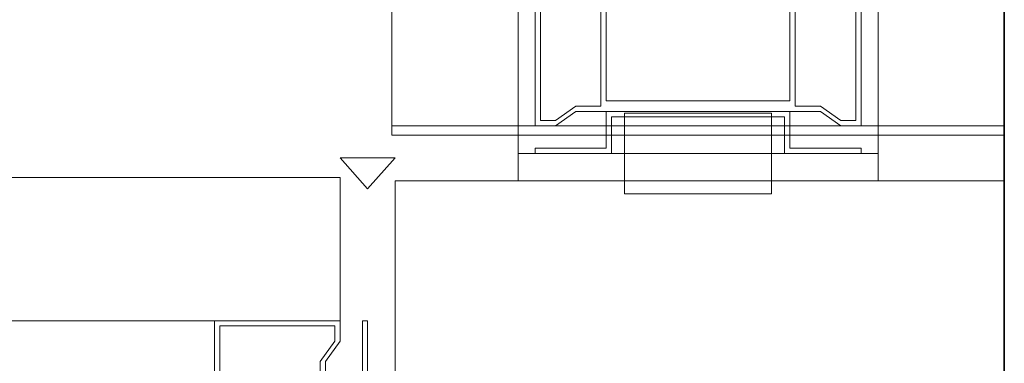
# Model space of a CAD drawing. Units: inches. Extents: x -2012 to -1773, y -721 to -380.
# Drawn here: x -1788 to -1782, y -537 to -535 of the extents above; entities that cross this region are included whole.
import ezdxf

# ---------------------------------------------------------------- set-up
doc = ezdxf.new("R2010")
doc.units = ezdxf.units.IN
doc.header["$LTSCALE"] = 2.257721
doc.header["$MEASUREMENT"] = 0
doc.linetypes.add('Dot', pattern=[6.35, 0, -6.35])
for name, color, linetype in [('A-FURN', 7, 'Continuous'), ('A-FURN-P-WALL', 30, 'Continuous'), ('A-FURN-P-WALL-DOOR-T', 7, 'Continuous'), ('A-FURN-P-WALL-T', 7, 'Continuous'), ('CET color Black or White', 7, 'Continuous'), ('CET Default', 7, 'Continuous')]:
    doc.layers.add(name, color=color, linetype=linetype)
doc.styles.add('Arial', font='arial.ttf')

# ---------------------------------------------------------------- blocks, each defined once
blk = doc.blocks.new('*C76')
at = {"layer": 'A-FURN-P-WALL', "linetype": 'Continuous', "lineweight": 0}
for points in [[(0.177, -0.921), (45.9149, -0.921), (45.9149, 0), (0.177, 0), (0.177, -0.921)], [(0, -1.048), (0.177, -1.048), (0, -0.848), (-0.177, -1.048), (0, -1.048)]]:
    blk.add_lwpolyline(points, close=True, dxfattribs=at)
at = {"layer": 'A-FURN-P-WALL-T', "linetype": 'Continuous', "style": 'Arial'}
blk.add_attdef('ITEXT', (46.0919, 1.048), '', height=4, rotation=180, dxfattribs=at).dxf.unprotected_set("ltscale", 0)
blk.add_attdef('ITEXT', (46.0919, 1.048), '', height=4, rotation=180, dxfattribs=at).dxf.unprotected_set("ltscale", 0)
blk.add_attdef('ITEXT', (46.0919, 1.048), '', height=4, rotation=180, dxfattribs=at).dxf.unprotected_set("ltscale", 0)
blk.add_attdef('ITEXT', (46.0919, 1.048), '', height=4, rotation=180, dxfattribs=at).dxf.unprotected_set("ltscale", 0)
blk.add_attdef('ITEXT', (46.0919, 1.048), '', height=4, rotation=180, dxfattribs=at).dxf.unprotected_set("ltscale", 0)
blk.add_attdef('ITEXT', (46.0919, 1.048), '', height=4, rotation=180, dxfattribs=at).dxf.unprotected_set("ltscale", 0)
blk.add_attdef('ITEXT', (46.0919, 1.048), '', height=4, rotation=180, dxfattribs=at).dxf.unprotected_set("ltscale", 0)
blk.add_attdef('ITEXT', (46.0919, 1.048), '', height=4, rotation=180, dxfattribs=at).dxf.unprotected_set("ltscale", 0)
blk.add_attdef('ITEXT', (46.0919, 1.048), '', height=4, rotation=180, dxfattribs=at).dxf.unprotected_set("ltscale", 0)
blk.add_attdef('ITEXT', (46.0919, 1.048), '', height=4, rotation=180, dxfattribs=at).dxf.unprotected_set("ltscale", 0)
blk.add_attdef('ITEXT', (46.0919, 1.048), '', height=4, rotation=180, dxfattribs=at).dxf.unprotected_set("ltscale", 0)
blk.add_attdef('ITEXT', (46.0919, 1.048), '', height=4, rotation=180, dxfattribs=at).dxf.unprotected_set("ltscale", 0)
blk.add_attdef('ITEXT', (46.0919, 1.048), '', height=4, rotation=180, dxfattribs=at).dxf.unprotected_set("ltscale", 0)
blk = doc.blocks.new('*C50')
at = {"layer": 'CET color Black or White', "linetype": 'Continuous', "lineweight": 0}
for points in [[(0.118, 3.017), (0.118, 3.017), (0.118, -0.921), (0.984, -0.921), (0.984, -0.921), (0.984, 3.017), (0.118, 3.017)], [(0.984, 3.017), (0.118, 3.017), (0.118, -0.921), (0.984, -0.921), (0.984, 3.017), (0.984, 3.017)], [(38.9642, 3.017), (0.177, 3.017), (0.177, -0.921), (20, -0.921), (38.9642, -0.921), (39.823, -0.921), (39.823, 3.017), (38.9642, 3.017)], [(-0.177, 2.205), (-0.177, -0.109), (0, -0.109), (0, 2.205), (-0.177, 2.205)], [(0, 2.205), (0, -0.109), (40, -0.109), (40, 2.205), (0, 2.205)]]:
    blk.add_lwpolyline(points, close=True, dxfattribs=at)
at = {"layer": 'A-FURN-P-WALL-DOOR-T', "linetype": 'Continuous', "style": 'Arial'}
blk.add_attdef('ITEXT', (27.4, -5.7756), '', height=4, rotation=180, dxfattribs=at).dxf.unprotected_set("ltscale", 0)
at = {"layer": 'A-FURN-P-WALL-T', "linetype": 'Continuous', "style": 'Arial'}
blk.add_attdef('ITEXT', (39.9919, 1.048), '', height=4, dxfattribs=at).dxf.unprotected_set("ltscale", 0)
blk.add_attdef('ITEXT', (39.9919, 1.048), '', height=4, dxfattribs=at).dxf.unprotected_set("ltscale", 0)
blk.add_attdef('ITEXT', (39.9919, 1.048), '', height=4, dxfattribs=at).dxf.unprotected_set("ltscale", 0)
blk.add_attdef('ITEXT', (39.9919, 1.048), '', height=4, dxfattribs=at).dxf.unprotected_set("ltscale", 0)
blk.add_attdef('ITEXT', (39.9919, 1.048), '', height=4, dxfattribs=at).dxf.unprotected_set("ltscale", 0)
blk.add_attdef('ITEXT', (39.9919, 1.048), '', height=4, dxfattribs=at).dxf.unprotected_set("ltscale", 0)
blk.add_attdef('ITEXT', (39.9919, 1.048), '', height=4, dxfattribs=at).dxf.unprotected_set("ltscale", 0)
blk.add_attdef('ITEXT', (39.9919, 1.048), '', height=4, dxfattribs=at).dxf.unprotected_set("ltscale", 0)
blk.add_attdef('ITEXT', (39.9919, 1.048), '', height=4, dxfattribs=at).dxf.unprotected_set("ltscale", 0)
blk.add_attdef('ITEXT', (39.9919, 1.048), '', height=4, dxfattribs=at).dxf.unprotected_set("ltscale", 0)
blk.add_attdef('ITEXT', (39.9919, 1.048), '', height=4, dxfattribs=at).dxf.unprotected_set("ltscale", 0)
blk.add_attdef('ITEXT', (39.9919, 1.048), '', height=4, dxfattribs=at).dxf.unprotected_set("ltscale", 0)
blk = doc.blocks.new('*C38')
at = {"layer": 'CET color Black or White', "linetype": 'Continuous', "lineweight": 0}
for points in [[(0.5905, 3.109), (0.5905, 2.4634), (-0.5905, 2.4634), (-0.5905, 3.109), (-1.048, 3.109), (-1.048, 2.302), (-0.917, 2.302), (-0.786, 2.3954), (0.786, 2.3954), (0.917, 2.302), (1.048, 2.302), (1.048, 3.109), (0.5905, 3.109)], [(-1.014, 3.075), (-1.014, 2.336), (-0.917, 2.336), (-0.786, 2.4294), (-0.6245, 2.4294), (-0.6245, 3.075), (-1.014, 3.075)], [(1.014, 3.075), (0.6245, 3.075), (0.6245, 2.4294), (0.786, 2.4294), (0.917, 2.336), (1.014, 2.336), (1.014, 3.075), (1.014, 3.075)], [(0.5905, 2.3954), (-0.5905, 2.3954), (-0.5905, 2.159), (-1.048, 2.159), (-1.048, 2.125), (-0.5565, 2.125), (-0.5565, 2.3614), (0.5565, 2.3614), (0.5565, 2.125), (1.048, 2.125), (1.048, 2.159), (0.5905, 2.159), (0.5905, 2.3954), (0.5905, 2.3954)], [(0.4725, 2.3845), (-0.4725, 2.3845), (-0.4725, 1.8655), (0.4725, 1.8655), (0.4725, 2.3845), (0.4725, 2.3845)], [(-1.948, 1.948), (-1.948, -1.969), (1.948, -1.969), (1.948, 1.948), (-1.948, 1.948)], [(-2.302, 1.048), (-3.109, 1.048), (-3.109, 0.5905), (-2.4634, 0.5905), (-2.4634, -0.5905), (-3.109, -0.5905), (-3.109, -1.048), (-2.302, -1.048), (-2.302, -0.917), (-2.3954, -0.786), (-2.3954, 0.786), (-2.302, 0.917), (-2.302, 1.048), (-2.302, 1.048)], [(-2.336, 1.014), (-3.075, 1.014), (-3.075, 0.6245), (-2.4294, 0.6245), (-2.4294, 0.786), (-2.336, 0.917), (-2.336, 1.014), (-2.336, 1.014)], [(-2.159, 1.048), (-2.159, 0.5905), (-2.3954, 0.5905), (-2.3954, -0.5905), (-2.159, -0.5905), (-2.159, -1.048), (-2.125, -1.048), (-2.125, -0.5565), (-2.3614, -0.5565), (-2.3614, 0.5565), (-2.125, 0.5565), (-2.125, 1.048), (-2.159, 1.048)], [(2.125, 1.048), (2.125, 0.5565), (2.3614, 0.5565), (2.3614, -0.5565), (2.125, -0.5565), (2.125, -1.048), (2.159, -1.048), (2.159, -0.5905), (2.3954, -0.5905), (2.3954, 0.5905), (2.159, 0.5905), (2.159, 1.048), (2.125, 1.048)], [(3.109, 1.048), (2.302, 1.048), (2.302, 0.917), (2.3954, 0.786), (2.3954, -0.786), (2.302, -0.917), (2.302, -1.048), (3.109, -1.048), (3.109, -0.5905), (2.4634, -0.5905), (2.4634, 0.5905), (3.109, 0.5905), (3.109, 1.048), (3.109, 1.048)], [(3.075, 1.014), (2.336, 1.014), (2.336, 0.917), (2.4294, 0.786), (2.4294, 0.6245), (3.075, 0.6245), (3.075, 1.014), (3.075, 1.014)], [(-1.8655, 0.4725), (-2.3845, 0.4725), (-2.3845, -0.4725), (-1.8655, -0.4725), (-1.8655, 0.4725), (-1.8655, 0.4725)], [(1.8655, 0.4725), (1.8655, -0.4725), (2.3845, -0.4725), (2.3845, 0.4725), (1.8655, 0.4725)], [(-2.4294, -0.6245), (-3.075, -0.6245), (-3.075, -1.014), (-2.336, -1.014), (-2.336, -0.917), (-2.4294, -0.786), (-2.4294, -0.6245), (-2.4294, -0.6245)], [(3.075, -0.6245), (2.4294, -0.6245), (2.4294, -0.786), (2.336, -0.917), (2.336, -1.014), (3.075, -1.014), (3.075, -0.6245), (3.075, -0.6245)]]:
    blk.add_lwpolyline(points, close=True, dxfattribs=at)
blk = doc.blocks.new('*C89')
at = {"layer": 'CET color Black or White', "linetype": 'Continuous', "lineweight": 0}
blk.add_line((0, 0), (0, 339.6373), dxfattribs=at)
blk = doc.blocks.new('*C87')
at = {"layer": 'CET color Black or White', "linetype": 'Continuous', "lineweight": 35}
blk.add_lwpolyline([(0, -337.6788), (0, 0), (218.1045, 0), (218.1045, -337.6788), (0, -337.6788)], close=True, dxfattribs=at)
at = {"layer": 'CET color Black or White', "linetype": 'Dot', "lineweight": 35}
blk.add_lwpolyline([(0, -337.6788), (0, 0), (218.1045, 0), (218.1045, -337.6788), (0, -337.6788)], close=True, dxfattribs=at)
blk.add_lwpolyline([(0, -337.6788), (0, 0), (218.1045, 0), (218.1045, -337.6788), (0, -337.6788)], close=True, dxfattribs=at)
blk.add_lwpolyline([(0, -337.6788), (0, 0), (218.1045, 0), (218.1045, -337.6788), (0, -337.6788)], close=True, dxfattribs=at)
blk.add_lwpolyline([(0, -337.6788), (0, 0), (218.1045, 0), (218.1045, -337.6788), (0, -337.6788)], close=True, dxfattribs=at)
blk.add_lwpolyline([(0, -337.6788), (0, 0), (218.1045, 0), (218.1045, -337.6788), (0, -337.6788)], close=True, dxfattribs=at)
blk.add_lwpolyline([(0, -337.6788), (0, 0), (218.1045, 0), (218.1045, -337.6788), (0, -337.6788)], close=True, dxfattribs=at)
blk.add_lwpolyline([(0, -337.6788), (0, 0), (218.1045, 0), (218.1045, -337.6788), (0, -337.6788)], close=True, dxfattribs=at)

msp = doc.modelspace()

# ---------------------------------------------------------------- block references
at = {"layer": 'A-FURN', "linetype": 'Continuous', "lineweight": 0, "rotation": 179.9999999999864}
msp.add_blockref('*C76', (-1785.9844, -536.6967), dxfattribs=at)
at = {"layer": 'CET Default', "linetype": 'Continuous', "lineweight": 0}
for name, p, rotation in [('*C89', (-1781.8904, -381.1234), 179.9999999999856), ('*C87', (-1999.9949, -381.1234), 359.9999999999854), ('*C50', (-1782.8114, -535.6197), 89.99999999999629), ('*C38', (-1783.8594, -537.7447), 89.99999999998543)]:
    msp.add_blockref(name, p, dxfattribs=dict(at, rotation=rotation))

doc.saveas('drawing.dxf')
